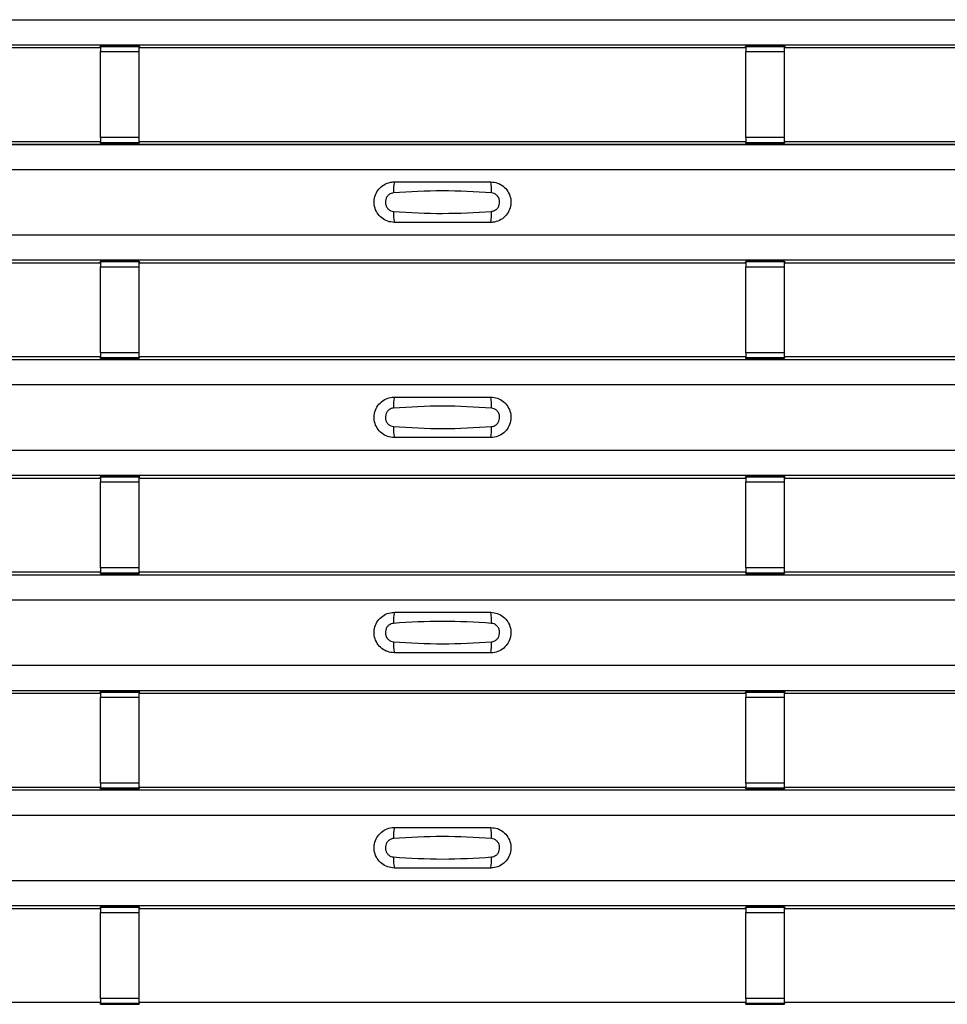
# Model space of a CAD drawing. Units: millimetres. Extents: x 60 to 1890, y 85 to 1098.
# Drawn here: x 463 to 511, y 522 to 574 of the extents above; entities that cross this region are included whole.
import ezdxf

# ---------------------------------------------------------------- set-up
doc = ezdxf.new("R2010")
doc.units = ezdxf.units.MM
doc.layers.add('ARTICLE NUMBER', color=7, linetype='Continuous')

# ---------------------------------------------------------------- blocks, each defined once
blk = doc.blocks.new('1370167_001_Top_view')
for p, q in [((-295, 488.733), (295, 488.733)), ((-295, 487.433), (295, 487.433)), ((-295, 487.433), (295, 487.433)), ((-15.705, 487.283), (15.705, 487.283)), ((15.705, 487.283), (15.75, 487.351)), ((17.75, 487.376), (15.75, 487.376)), ((15.75, 487.376), (15.75, 487.375)), ((15.75, 487.375), (15.75, 487.331)), ((15.75, 487.375), (17.75, 487.375)), ((17.75, 487.331), (15.75, 487.331)), ((15.75, 487.331), (15.75, 487.081)), ((15.75, 482.619), (15.75, 487.081)), ((15.75, 487.081), (17.75, 487.081)), ((15.766, 487.376), (15.775, 487.389)), ((15.775, 487.389), (16.075, 487.389)), ((16.075, 487.388), (16.067, 487.376)), ((16.075, 487.389), (16.075, 487.388)), ((16.075, 487.389), (16.075, 487.388)), ((16.075, 487.388), (16.075, 487.388)), ((17.425, 487.389), (17.725, 487.389)), ((17.425, 487.388), (17.425, 487.389)), ((17.425, 487.388), (17.425, 487.389)), ((17.425, 487.388), (17.425, 487.388)), ((17.433, 487.376), (17.425, 487.388)), ((17.725, 487.389), (17.734, 487.376)), ((17.75, 487.375), (17.75, 487.376)), ((17.75, 487.375), (17.75, 487.331)), ((17.75, 487.351), (17.795, 487.283)), ((17.75, 487.081), (17.75, 487.331)), ((17.75, 482.619), (17.75, 487.081)), ((17.795, 487.283), (49.205, 487.283)), ((49.205, 487.283), (49.25, 487.351)), ((51.25, 487.376), (49.25, 487.376)), ((49.25, 487.376), (49.25, 487.375)), ((49.25, 487.375), (49.25, 487.331)), ((49.25, 487.375), (51.25, 487.375)), ((51.25, 487.331), (49.25, 487.331)), ((49.25, 487.331), (49.25, 487.081)), ((49.25, 482.619), (49.25, 487.081)), ((49.25, 487.081), (51.25, 487.081)), ((49.266, 487.376), (49.275, 487.389)), ((49.275, 487.389), (49.575, 487.389)), ((49.575, 487.388), (49.567, 487.376)), ((49.575, 487.389), (49.575, 487.388)), ((49.575, 487.389), (49.575, 487.388)), ((49.575, 487.388), (49.575, 487.388)), ((50.925, 487.389), (51.225, 487.389)), ((50.925, 487.388), (50.925, 487.389)), ((50.925, 487.388), (50.925, 487.389)), ((50.925, 487.388), (50.925, 487.388)), ((50.933, 487.376), (50.925, 487.388)), ((51.225, 487.389), (51.234, 487.376)), ((51.25, 487.375), (51.25, 487.376)), ((51.25, 487.375), (51.25, 487.331)), ((51.25, 487.351), (51.295, 487.283)), ((51.25, 487.081), (51.25, 487.331)), ((51.25, 482.619), (51.25, 487.081)), ((51.295, 487.283), (82.705, 487.283)), ((-15.705, 482.416), (15.705, 482.416)), ((15.75, 482.348), (15.705, 482.416)), ((15.75, 482.619), (15.75, 482.369)), ((17.75, 482.619), (15.75, 482.619)), ((15.75, 482.369), (17.75, 482.369)), ((15.75, 482.325), (15.75, 482.369)), ((15.75, 482.325), (15.75, 482.323)), ((17.75, 482.325), (15.75, 482.325)), ((15.75, 482.323), (17.75, 482.323)), ((15.775, 482.311), (15.766, 482.323)), ((16.075, 482.311), (15.775, 482.311)), ((16.075, 482.311), (16.075, 482.311)), ((16.075, 482.31), (16.075, 482.311)), ((17.425, 482.311), (17.425, 482.311)), ((17.725, 482.311), (17.425, 482.311)), ((17.425, 482.311), (17.425, 482.31)), ((17.734, 482.323), (17.725, 482.311)), ((17.75, 482.369), (17.75, 482.619)), ((17.795, 482.416), (17.75, 482.348)), ((17.75, 482.325), (17.75, 482.369)), ((17.75, 482.323), (17.75, 482.325)), ((17.795, 482.416), (49.205, 482.416)), ((49.25, 482.348), (49.205, 482.416)), ((49.25, 482.619), (49.25, 482.369)), ((51.25, 482.619), (49.25, 482.619)), ((49.25, 482.369), (51.25, 482.369)), ((49.25, 482.325), (49.25, 482.369)), ((49.25, 482.325), (49.25, 482.323)), ((51.25, 482.325), (49.25, 482.325)), ((49.25, 482.323), (51.25, 482.323)), ((49.275, 482.311), (49.266, 482.323)), ((49.575, 482.311), (49.275, 482.311)), ((49.575, 482.311), (49.575, 482.311)), ((49.575, 482.31), (49.575, 482.311)), ((50.925, 482.311), (50.925, 482.311)), ((51.225, 482.311), (50.925, 482.311)), ((50.925, 482.311), (50.925, 482.31)), ((51.234, 482.323), (51.225, 482.311)), ((51.25, 482.369), (51.25, 482.619)), ((51.295, 482.416), (51.25, 482.348)), ((51.25, 482.325), (51.25, 482.369)), ((51.25, 482.323), (51.25, 482.325)), ((51.295, 482.416), (82.705, 482.416)), ((-295, 482.267), (295, 482.267)), ((-295, 482.266), (295, 482.266)), ((-295, 480.966), (295, 480.966)), ((-295, 477.566), (295, 477.566)), ((-295, 476.266), (295, 476.266)), ((-295, 476.266), (295, 476.266)), ((15.705, 476.116), (15.75, 476.185)), ((17.75, 476.209), (15.75, 476.209)), ((15.75, 476.209), (15.75, 476.208)), ((15.75, 476.208), (15.75, 476.164)), ((15.75, 476.208), (17.75, 476.208)), ((17.75, 476.164), (15.75, 476.164)), ((15.75, 476.164), (15.75, 475.914)), ((15.766, 476.209), (15.775, 476.222)), ((15.775, 476.222), (16.075, 476.222)), ((16.075, 476.221), (16.067, 476.209)), ((16.075, 476.222), (16.075, 476.221)), ((16.075, 476.222), (16.075, 476.222)), ((16.075, 476.222), (16.075, 476.222)), ((17.425, 476.222), (17.725, 476.222)), ((17.425, 476.222), (17.425, 476.222)), ((17.425, 476.221), (17.425, 476.222)), ((17.425, 476.222), (17.425, 476.222)), ((17.433, 476.209), (17.425, 476.221)), ((17.725, 476.222), (17.734, 476.209)), ((17.75, 476.208), (17.75, 476.209)), ((17.75, 476.208), (17.75, 476.164)), ((17.75, 476.185), (17.795, 476.116)), ((17.75, 475.914), (17.75, 476.164)), ((49.205, 476.116), (49.25, 476.185)), ((51.25, 476.209), (49.25, 476.209)), ((49.25, 476.209), (49.25, 476.208)), ((49.25, 476.208), (49.25, 476.164)), ((49.25, 476.208), (51.25, 476.208)), ((51.25, 476.164), (49.25, 476.164)), ((49.25, 476.164), (49.25, 475.914)), ((49.266, 476.209), (49.275, 476.222)), ((49.275, 476.222), (49.575, 476.222)), ((49.575, 476.221), (49.567, 476.209)), ((49.575, 476.222), (49.575, 476.221)), ((49.575, 476.222), (49.575, 476.222)), ((49.575, 476.222), (49.575, 476.222)), ((50.925, 476.222), (51.225, 476.222)), ((50.925, 476.222), (50.925, 476.222)), ((50.925, 476.221), (50.925, 476.222)), ((50.925, 476.222), (50.925, 476.222)), ((50.933, 476.209), (50.925, 476.221)), ((51.225, 476.222), (51.234, 476.209)), ((51.25, 476.208), (51.25, 476.209)), ((51.25, 476.208), (51.25, 476.164)), ((51.25, 476.185), (51.295, 476.116)), ((51.25, 475.914), (51.25, 476.164)), ((-15.705, 476.116), (15.705, 476.116)), ((15.75, 471.452), (15.75, 475.914)), ((15.75, 475.914), (17.75, 475.914)), ((17.75, 471.452), (17.75, 475.914)), ((17.795, 476.116), (49.205, 476.116)), ((49.25, 471.452), (49.25, 475.914)), ((49.25, 475.914), (51.25, 475.914)), ((51.25, 471.452), (51.25, 475.914)), ((51.295, 476.116), (82.705, 476.116)), ((-295, 471.1), (295, 471.1)), ((-295, 471.1), (295, 471.1)), ((-15.705, 471.25), (15.705, 471.25)), ((15.75, 471.181), (15.705, 471.25)), ((15.75, 471.452), (15.75, 471.202)), ((17.75, 471.452), (15.75, 471.452)), ((15.75, 471.202), (17.75, 471.202)), ((15.75, 471.158), (15.75, 471.202)), ((15.75, 471.158), (15.75, 471.157)), ((17.75, 471.158), (15.75, 471.158)), ((15.75, 471.157), (17.75, 471.157)), ((15.775, 471.144), (15.766, 471.157)), ((16.075, 471.144), (15.775, 471.144)), ((16.075, 471.144), (16.075, 471.144)), ((16.075, 471.144), (16.075, 471.144)), ((17.425, 471.144), (17.425, 471.144)), ((17.725, 471.144), (17.425, 471.144)), ((17.425, 471.144), (17.425, 471.144)), ((17.734, 471.157), (17.725, 471.144)), ((17.75, 471.202), (17.75, 471.452)), ((17.795, 471.25), (17.75, 471.181)), ((17.75, 471.158), (17.75, 471.202)), ((17.75, 471.157), (17.75, 471.158)), ((17.795, 471.25), (49.205, 471.25)), ((49.25, 471.181), (49.205, 471.25)), ((49.25, 471.452), (49.25, 471.202)), ((51.25, 471.452), (49.25, 471.452)), ((49.25, 471.202), (51.25, 471.202)), ((49.25, 471.158), (49.25, 471.202)), ((49.25, 471.158), (49.25, 471.157)), ((51.25, 471.158), (49.25, 471.158)), ((49.25, 471.157), (51.25, 471.157)), ((49.275, 471.144), (49.266, 471.157)), ((49.575, 471.144), (49.275, 471.144)), ((49.575, 471.144), (49.575, 471.144)), ((49.575, 471.144), (49.575, 471.144)), ((50.925, 471.144), (50.925, 471.144)), ((51.225, 471.144), (50.925, 471.144)), ((50.925, 471.144), (50.925, 471.144)), ((51.234, 471.157), (51.225, 471.144)), ((51.25, 471.202), (51.25, 471.452)), ((51.295, 471.25), (51.25, 471.181)), ((51.25, 471.158), (51.25, 471.202)), ((51.25, 471.157), (51.25, 471.158)), ((51.295, 471.25), (82.705, 471.25)), ((-295, 469.8), (295, 469.8)), ((-295, 466.4), (295, 466.4)), ((-295, 465.1), (295, 465.1)), ((-295, 465.099), (295, 465.099)), ((-15.705, 464.95), (15.705, 464.95)), ((15.705, 464.95), (15.75, 465.018)), ((17.75, 465.043), (15.75, 465.043)), ((15.75, 465.043), (15.75, 465.041)), ((15.75, 465.041), (15.75, 464.997)), ((15.75, 465.041), (17.75, 465.041)), ((17.75, 464.997), (15.75, 464.997)), ((15.75, 464.997), (15.75, 464.747)), ((15.766, 465.043), (15.775, 465.056)), ((15.775, 465.056), (16.075, 465.055)), ((16.075, 465.055), (16.067, 465.043)), ((16.075, 465.056), (16.075, 465.055)), ((16.075, 465.055), (16.075, 465.055)), ((16.075, 465.055), (16.075, 465.055)), ((17.425, 465.055), (17.725, 465.056)), ((17.425, 465.055), (17.425, 465.056)), ((17.425, 465.055), (17.425, 465.055)), ((17.425, 465.055), (17.425, 465.055)), ((17.433, 465.043), (17.425, 465.055)), ((17.725, 465.056), (17.734, 465.043)), ((17.75, 465.041), (17.75, 465.043)), ((17.75, 465.041), (17.75, 464.997)), ((17.75, 465.018), (17.795, 464.95)), ((17.75, 464.747), (17.75, 464.997)), ((17.795, 464.95), (49.205, 464.95)), ((49.205, 464.95), (49.25, 465.018)), ((51.25, 465.043), (49.25, 465.043)), ((49.25, 465.043), (49.25, 465.041)), ((49.25, 465.041), (49.25, 464.997)), ((49.25, 465.041), (51.25, 465.041)), ((51.25, 464.997), (49.25, 464.997)), ((49.25, 464.997), (49.25, 464.747)), ((49.266, 465.043), (49.275, 465.056)), ((49.275, 465.056), (49.575, 465.055)), ((49.575, 465.055), (49.567, 465.043)), ((49.575, 465.056), (49.575, 465.055)), ((49.575, 465.055), (49.575, 465.055)), ((49.575, 465.055), (49.575, 465.055)), ((50.925, 465.055), (51.225, 465.056)), ((50.925, 465.055), (50.925, 465.056)), ((50.925, 465.055), (50.925, 465.055)), ((50.925, 465.055), (50.925, 465.055)), ((50.933, 465.043), (50.925, 465.055)), ((51.225, 465.056), (51.234, 465.043)), ((51.25, 465.041), (51.25, 465.043)), ((51.25, 465.041), (51.25, 464.997)), ((51.25, 465.018), (51.295, 464.95)), ((51.25, 464.747), (51.25, 464.997)), ((51.295, 464.95), (82.705, 464.95)), ((15.75, 460.285), (15.75, 464.747)), ((15.75, 464.747), (17.75, 464.747)), ((17.75, 460.285), (17.75, 464.747)), ((49.25, 460.285), (49.25, 464.747)), ((49.25, 464.747), (51.25, 464.747)), ((51.25, 460.285), (51.25, 464.747)), ((-295, 459.933), (295, 459.933)), ((-295, 459.933), (295, 459.933)), ((-15.705, 460.083), (15.705, 460.083)), ((15.75, 460.015), (15.705, 460.083)), ((15.75, 460.285), (15.75, 460.035)), ((17.75, 460.285), (15.75, 460.285)), ((15.75, 460.035), (17.75, 460.035)), ((15.75, 459.991), (15.75, 460.035)), ((15.75, 459.991), (15.75, 459.99)), ((17.75, 459.991), (15.75, 459.991)), ((15.75, 459.99), (17.75, 459.99)), ((15.775, 459.977), (15.766, 459.99)), ((16.075, 459.977), (15.775, 459.977)), ((16.075, 459.978), (16.075, 459.977)), ((16.075, 459.977), (16.075, 459.978)), ((17.425, 459.977), (17.425, 459.978)), ((17.425, 459.978), (17.425, 459.977)), ((17.725, 459.977), (17.425, 459.977)), ((17.734, 459.99), (17.725, 459.977)), ((17.75, 460.035), (17.75, 460.285)), ((17.795, 460.083), (17.75, 460.015)), ((17.75, 459.991), (17.75, 460.035)), ((17.75, 459.99), (17.75, 459.991)), ((17.795, 460.083), (49.205, 460.083)), ((49.25, 460.015), (49.205, 460.083)), ((49.25, 460.285), (49.25, 460.035)), ((51.25, 460.285), (49.25, 460.285)), ((49.25, 460.035), (51.25, 460.035)), ((49.25, 459.991), (49.25, 460.035)), ((49.25, 459.991), (49.25, 459.99)), ((51.25, 459.991), (49.25, 459.991)), ((49.25, 459.99), (51.25, 459.99)), ((49.275, 459.977), (49.266, 459.99)), ((49.575, 459.977), (49.275, 459.977)), ((49.575, 459.978), (49.575, 459.977)), ((49.575, 459.977), (49.575, 459.978)), ((50.925, 459.977), (50.925, 459.978)), ((50.925, 459.978), (50.925, 459.977)), ((51.225, 459.977), (50.925, 459.977)), ((51.234, 459.99), (51.225, 459.977)), ((51.25, 460.035), (51.25, 460.285)), ((51.295, 460.083), (51.25, 460.015)), ((51.25, 459.991), (51.25, 460.035)), ((51.25, 459.99), (51.25, 459.991)), ((51.295, 460.083), (82.705, 460.083)), ((-295, 458.633), (295, 458.633)), ((-295, 455.233), (295, 455.233)), ((-295, 453.933), (295, 453.933)), ((-295, 453.933), (295, 453.933)), ((-15.705, 453.783), (15.705, 453.783)), ((15.705, 453.783), (15.75, 453.851)), ((17.75, 453.876), (15.75, 453.876)), ((15.75, 453.876), (15.75, 453.875)), ((15.75, 453.875), (15.75, 453.831)), ((15.75, 453.875), (17.75, 453.875)), ((17.75, 453.831), (15.75, 453.831)), ((15.75, 453.831), (15.75, 453.581)), ((15.766, 453.876), (15.775, 453.889)), ((15.775, 453.889), (16.075, 453.889)), ((16.075, 453.888), (16.067, 453.876)), ((16.075, 453.889), (16.075, 453.888)), ((16.075, 453.889), (16.075, 453.888)), ((16.075, 453.888), (16.075, 453.888)), ((17.425, 453.889), (17.725, 453.889)), ((17.425, 453.888), (17.425, 453.889)), ((17.425, 453.888), (17.425, 453.889)), ((17.425, 453.888), (17.425, 453.888)), ((17.433, 453.876), (17.425, 453.888)), ((17.725, 453.889), (17.734, 453.876)), ((17.75, 453.875), (17.75, 453.876)), ((17.75, 453.875), (17.75, 453.831)), ((17.75, 453.851), (17.795, 453.783)), ((17.75, 453.581), (17.75, 453.831)), ((17.795, 453.783), (49.205, 453.783)), ((49.205, 453.783), (49.25, 453.851)), ((51.25, 453.876), (49.25, 453.876)), ((49.25, 453.876), (49.25, 453.875)), ((49.25, 453.875), (49.25, 453.831)), ((49.25, 453.875), (51.25, 453.875)), ((51.25, 453.831), (49.25, 453.831)), ((49.25, 453.831), (49.25, 453.581)), ((49.266, 453.876), (49.275, 453.889)), ((49.275, 453.889), (49.575, 453.889)), ((49.575, 453.888), (49.567, 453.876)), ((49.575, 453.889), (49.575, 453.888)), ((49.575, 453.889), (49.575, 453.888)), ((49.575, 453.888), (49.575, 453.888)), ((50.925, 453.889), (51.225, 453.889)), ((50.925, 453.888), (50.925, 453.889)), ((50.925, 453.888), (50.925, 453.889)), ((50.925, 453.888), (50.925, 453.888)), ((50.933, 453.876), (50.925, 453.888)), ((51.225, 453.889), (51.234, 453.876)), ((51.25, 453.875), (51.25, 453.876)), ((51.25, 453.875), (51.25, 453.831)), ((51.25, 453.851), (51.295, 453.783)), ((51.25, 453.581), (51.25, 453.831)), ((51.295, 453.783), (82.705, 453.783)), ((15.75, 449.119), (15.75, 453.581)), ((15.75, 453.581), (17.75, 453.581)), ((17.75, 449.119), (17.75, 453.581)), ((49.25, 449.119), (49.25, 453.581)), ((49.25, 453.581), (51.25, 453.581)), ((51.25, 449.119), (51.25, 453.581)), ((15.75, 449.119), (15.75, 448.869)), ((17.75, 449.119), (15.75, 449.119)), ((17.75, 448.869), (17.75, 449.119)), ((49.25, 449.119), (49.25, 448.869)), ((51.25, 449.119), (49.25, 449.119)), ((51.25, 448.869), (51.25, 449.119)), ((-295, 448.767), (295, 448.767)), ((-295, 448.766), (295, 448.766)), ((-15.705, 448.916), (15.705, 448.916)), ((15.75, 448.848), (15.705, 448.916)), ((15.75, 448.869), (17.75, 448.869)), ((15.75, 448.825), (15.75, 448.869)), ((15.75, 448.825), (15.75, 448.823)), ((17.75, 448.825), (15.75, 448.825)), ((15.75, 448.823), (17.75, 448.823)), ((15.775, 448.81), (15.766, 448.823)), ((16.075, 448.811), (15.775, 448.81)), ((16.075, 448.811), (16.075, 448.811)), ((16.075, 448.81), (16.075, 448.811)), ((17.425, 448.811), (17.425, 448.811)), ((17.725, 448.81), (17.425, 448.811)), ((17.425, 448.811), (17.425, 448.81)), ((17.734, 448.823), (17.725, 448.81)), ((17.795, 448.916), (17.75, 448.848)), ((17.75, 448.825), (17.75, 448.869)), ((17.75, 448.823), (17.75, 448.825)), ((17.795, 448.916), (49.205, 448.916)), ((49.25, 448.848), (49.205, 448.916)), ((49.25, 448.869), (51.25, 448.869)), ((49.25, 448.825), (49.25, 448.869)), ((49.25, 448.825), (49.25, 448.823)), ((51.25, 448.825), (49.25, 448.825)), ((49.25, 448.823), (51.25, 448.823)), ((49.275, 448.81), (49.266, 448.823)), ((49.575, 448.811), (49.275, 448.81)), ((49.575, 448.811), (49.575, 448.811)), ((49.575, 448.81), (49.575, 448.811)), ((50.925, 448.811), (50.925, 448.811)), ((51.225, 448.81), (50.925, 448.811)), ((50.925, 448.811), (50.925, 448.81)), ((51.234, 448.823), (51.225, 448.81)), ((51.295, 448.916), (51.25, 448.848)), ((51.25, 448.825), (51.25, 448.869)), ((51.25, 448.823), (51.25, 448.825)), ((51.295, 448.916), (82.705, 448.916)), ((-295, 447.466), (295, 447.466)), ((-295, 444.066), (295, 444.066)), ((-295, 442.766), (295, 442.766)), ((-295, 442.766), (295, 442.766)), ((-15.705, 442.616), (15.705, 442.616)), ((15.705, 442.616), (15.75, 442.685)), ((17.75, 442.709), (15.75, 442.709)), ((15.75, 442.709), (15.75, 442.708)), ((15.75, 442.708), (15.75, 442.664)), ((15.75, 442.708), (17.75, 442.708)), ((17.75, 442.664), (15.75, 442.664)), ((15.75, 442.664), (15.75, 442.414)), ((15.766, 442.709), (15.775, 442.722)), ((15.775, 442.722), (16.075, 442.722)), ((16.075, 442.721), (16.067, 442.709)), ((16.075, 442.722), (16.075, 442.721)), ((16.075, 442.722), (16.075, 442.722)), ((16.075, 442.722), (16.075, 442.722)), ((17.425, 442.722), (17.725, 442.722)), ((17.425, 442.722), (17.425, 442.722)), ((17.425, 442.721), (17.425, 442.722)), ((17.425, 442.722), (17.425, 442.722)), ((17.433, 442.709), (17.425, 442.721)), ((17.725, 442.722), (17.734, 442.709)), ((17.75, 442.708), (17.75, 442.709)), ((17.75, 442.708), (17.75, 442.664)), ((17.75, 442.685), (17.795, 442.616)), ((17.75, 442.414), (17.75, 442.664)), ((17.795, 442.616), (49.205, 442.616)), ((49.205, 442.616), (49.25, 442.685)), ((51.25, 442.709), (49.25, 442.709)), ((49.25, 442.709), (49.25, 442.708)), ((49.25, 442.708), (49.25, 442.664)), ((49.25, 442.708), (51.25, 442.708)), ((51.25, 442.664), (49.25, 442.664)), ((49.25, 442.664), (49.25, 442.414)), ((49.266, 442.709), (49.275, 442.722)), ((49.275, 442.722), (49.575, 442.722)), ((49.575, 442.721), (49.567, 442.709)), ((49.575, 442.722), (49.575, 442.721)), ((49.575, 442.722), (49.575, 442.722)), ((49.575, 442.722), (49.575, 442.722)), ((50.925, 442.722), (51.225, 442.722)), ((50.925, 442.722), (50.925, 442.722)), ((50.925, 442.721), (50.925, 442.722)), ((50.925, 442.722), (50.925, 442.722)), ((50.933, 442.709), (50.925, 442.721)), ((51.225, 442.722), (51.234, 442.709)), ((51.25, 442.708), (51.25, 442.709)), ((51.25, 442.708), (51.25, 442.664)), ((51.25, 442.685), (51.295, 442.616)), ((51.25, 442.414), (51.25, 442.664)), ((51.295, 442.616), (82.705, 442.616)), ((15.75, 437.952), (15.75, 442.414)), ((15.75, 442.414), (17.75, 442.414)), ((17.75, 437.952), (17.75, 442.414)), ((49.25, 437.952), (49.25, 442.414)), ((49.25, 442.414), (51.25, 442.414)), ((51.25, 437.952), (51.25, 442.414)), ((15.75, 437.952), (15.75, 437.702)), ((17.75, 437.952), (15.75, 437.952)), ((17.75, 437.702), (17.75, 437.952)), ((49.25, 437.952), (49.25, 437.702)), ((51.25, 437.952), (49.25, 437.952)), ((51.25, 437.702), (51.25, 437.952)), ((-15.705, 437.75), (15.705, 437.75)), ((15.75, 437.681), (15.705, 437.75)), ((15.75, 437.702), (17.75, 437.702)), ((15.75, 437.658), (15.75, 437.702)), ((15.75, 437.658), (15.75, 437.657)), ((17.75, 437.658), (15.75, 437.658)), ((15.75, 437.657), (17.75, 437.657)), ((15.775, 437.644), (15.766, 437.657)), ((16.075, 437.644), (15.775, 437.644)), ((16.075, 437.644), (16.075, 437.644)), ((16.075, 437.644), (16.075, 437.644)), ((17.425, 437.644), (17.425, 437.644)), ((17.725, 437.644), (17.425, 437.644)), ((17.425, 437.644), (17.425, 437.644)), ((17.734, 437.657), (17.725, 437.644)), ((17.795, 437.75), (17.75, 437.681)), ((17.75, 437.658), (17.75, 437.702)), ((17.75, 437.657), (17.75, 437.658)), ((17.795, 437.75), (49.205, 437.75)), ((49.25, 437.681), (49.205, 437.75)), ((49.25, 437.702), (51.25, 437.702)), ((49.25, 437.658), (49.25, 437.702)), ((49.25, 437.658), (49.25, 437.657)), ((51.25, 437.658), (49.25, 437.658)), ((49.25, 437.657), (51.25, 437.657)), ((49.275, 437.644), (49.266, 437.657)), ((49.575, 437.644), (49.275, 437.644)), ((49.575, 437.644), (49.575, 437.644)), ((49.575, 437.644), (49.575, 437.644)), ((50.925, 437.644), (50.925, 437.644)), ((51.225, 437.644), (50.925, 437.644)), ((50.925, 437.644), (50.925, 437.644)), ((51.234, 437.657), (51.225, 437.644)), ((51.295, 437.75), (51.25, 437.681)), ((51.25, 437.658), (51.25, 437.702)), ((51.25, 437.657), (51.25, 437.658)), ((51.295, 437.75), (82.705, 437.75))]:
    blk.add_line(p, q)
for centre, start, end in [((32.897, 479.875), 166.9074, 183.8529), ((34.103, 479.875), 356.1468, 13.0936), ((32.897, 478.658), 176.1472, 193.0924), ((34.103, 478.658), 346.9065, 3.8531), ((32.897, 468.708), 166.9074, 183.8529), ((34.103, 468.708), 356.1468, 13.0936), ((32.897, 467.491), 176.1472, 193.0924), ((34.103, 467.491), 346.9065, 3.8531), ((32.897, 457.542), 166.9074, 183.8529), ((34.103, 457.542), 356.1468, 13.0936), ((32.897, 456.324), 176.1472, 193.0924), ((34.103, 456.324), 346.9065, 3.8531), ((32.897, 446.375), 166.9074, 183.8529), ((34.103, 446.375), 356.1468, 13.0936), ((32.897, 445.158), 176.1472, 193.0924), ((34.103, 445.158), 346.9065, 3.8531)]:
    blk.add_arc(centre, 1.948, start, end)
for points, knots in [([(31, 478.216), (30.882, 478.228), (30.647, 478.251), (30.333, 478.431), (30.094, 478.697), (29.957, 479.029), (29.937, 479.387), (30.037, 479.732), (30.245, 480.025), (30.538, 480.231), (30.806, 480.31), (30.962, 480.315), (31, 480.316)], [0, 0, 0, 0, 0.10701, 0.214127, 0.321285, 0.428584, 0.535945, 0.643309, 0.750673, 0.857994, 0.965121, 1, 1, 1, 1]), ([(31, 480.316), (31.831, 480.316), (33.498, 480.316), (35.164, 480.316), (36, 480.316)], [0, 0, 0, 0, 0.4986, 1, 1, 1, 1]), ([(36, 480.316), (36.118, 480.305), (36.353, 480.282), (36.667, 480.102), (36.906, 479.836), (37.043, 479.504), (37.063, 479.146), (36.963, 478.8), (36.755, 478.508), (36.462, 478.302), (36.194, 478.223), (36.038, 478.218), (36, 478.216)], [0, 0, 0, 0, 0.10701, 0.214127, 0.321285, 0.428584, 0.535945, 0.643309, 0.750673, 0.857994, 0.965122, 1, 1, 1, 1]), ([(30.954, 479.744), (30.939, 479.743), (30.877, 479.737), (30.771, 479.697), (30.654, 479.603), (30.57, 479.473), (30.529, 479.32), (30.538, 479.161), (30.593, 479.014), (30.689, 478.895), (30.813, 478.812), (30.908, 478.796), (30.954, 478.788)], [0, 0, 0, 0, 0.032112, 0.133594, 0.239684, 0.349692, 0.462127, 0.575173, 0.686937, 0.79559, 0.90006, 1, 1, 1, 1]), ([(36.046, 479.744), (35.195, 479.797), (33.498, 479.902), (31.8, 479.797), (30.954, 479.744)], [0, 0, 0, 0, 0.501404, 1, 1, 1, 1]), ([(36.046, 478.788), (36.061, 478.79), (36.123, 478.796), (36.229, 478.836), (36.346, 478.93), (36.43, 479.06), (36.471, 479.213), (36.462, 479.372), (36.407, 479.519), (36.311, 479.638), (36.187, 479.721), (36.092, 479.737), (36.046, 479.744)], [0, 0, 0, 0, 0.032112, 0.133595, 0.239686, 0.349694, 0.462129, 0.575174, 0.686936, 0.79559, 0.90006, 1, 1, 1, 1]), ([(30.954, 478.788), (31.805, 478.736), (33.502, 478.631), (35.2, 478.736), (36.046, 478.788)], [0, 0, 0, 0, 0.5014018, 1, 1, 1, 1]), ([(36, 478.216), (35.169, 478.216), (33.502, 478.216), (31.836, 478.216), (31, 478.216)], [0, 0, 0, 0, 0.4986, 1, 1, 1, 1]), ([(31, 467.05), (30.882, 467.061), (30.647, 467.084), (30.333, 467.264), (30.094, 467.53), (29.957, 467.862), (29.937, 468.221), (30.037, 468.566), (30.245, 468.858), (30.538, 469.064), (30.806, 469.143), (30.962, 469.148), (31, 469.15)], [0, 0, 0, 0, 0.10701, 0.214127, 0.321285, 0.428584, 0.535945, 0.643309, 0.750673, 0.857994, 0.965121, 1, 1, 1, 1]), ([(31, 469.15), (31.831, 469.15), (33.498, 469.15), (35.164, 469.15), (36, 469.15)], [0, 0, 0, 0, 0.4986, 1, 1, 1, 1]), ([(36, 469.15), (36.118, 469.138), (36.353, 469.115), (36.667, 468.935), (36.906, 468.67), (37.043, 468.337), (37.063, 467.979), (36.963, 467.634), (36.755, 467.341), (36.462, 467.135), (36.194, 467.056), (36.038, 467.051), (36, 467.05)], [0, 0, 0, 0, 0.10701, 0.214127, 0.321285, 0.428584, 0.535945, 0.643309, 0.750673, 0.857994, 0.965122, 1, 1, 1, 1]), ([(30.954, 468.578), (30.939, 468.576), (30.877, 468.57), (30.771, 468.53), (30.654, 468.436), (30.57, 468.306), (30.529, 468.153), (30.538, 467.994), (30.593, 467.847), (30.689, 467.729), (30.813, 467.645), (30.908, 467.63), (30.954, 467.622)], [0, 0, 0, 0, 0.032112, 0.133594, 0.239684, 0.349692, 0.462127, 0.575173, 0.686937, 0.79559, 0.90006, 1, 1, 1, 1]), ([(36.046, 468.578), (35.195, 468.63), (33.498, 468.735), (31.8, 468.63), (30.954, 468.578)], [0, 0, 0, 0, 0.501404, 1, 1, 1, 1]), ([(36.046, 467.622), (36.061, 467.623), (36.123, 467.629), (36.229, 467.669), (36.346, 467.763), (36.43, 467.893), (36.471, 468.046), (36.462, 468.205), (36.407, 468.352), (36.311, 468.471), (36.187, 468.554), (36.092, 468.57), (36.046, 468.578)], [0, 0, 0, 0, 0.032112, 0.133595, 0.239686, 0.349694, 0.462129, 0.575174, 0.686936, 0.79559, 0.90006, 1, 1, 1, 1]), ([(30.954, 467.622), (31.805, 467.569), (33.502, 467.464), (35.2, 467.569), (36.046, 467.622)], [0, 0, 0, 0, 0.5014018, 1, 1, 1, 1]), ([(36, 467.05), (35.169, 467.05), (33.502, 467.05), (31.836, 467.05), (31, 467.05)], [0, 0, 0, 0, 0.4986, 1, 1, 1, 1]), ([(31, 455.883), (30.882, 455.895), (30.647, 455.918), (30.333, 456.098), (30.094, 456.363), (29.957, 456.695), (29.937, 457.054), (30.037, 457.399), (30.245, 457.692), (30.538, 457.898), (30.806, 457.976), (30.962, 457.982), (31, 457.983)], [0, 0, 0, 0, 0.10701, 0.214127, 0.321285, 0.428584, 0.535945, 0.643309, 0.750673, 0.857994, 0.965121, 1, 1, 1, 1]), ([(31, 457.983), (31.831, 457.983), (33.498, 457.983), (35.164, 457.983), (36, 457.983)], [0, 0, 0, 0, 0.4986, 1, 1, 1, 1]), ([(36, 457.983), (36.118, 457.971), (36.353, 457.948), (36.667, 457.768), (36.906, 457.503), (37.043, 457.171), (37.063, 456.812), (36.963, 456.467), (36.755, 456.174), (36.462, 455.968), (36.194, 455.89), (36.038, 455.884), (36, 455.883)], [0, 0, 0, 0, 0.10701, 0.214127, 0.321285, 0.428584, 0.535945, 0.643309, 0.750673, 0.857994, 0.965122, 1, 1, 1, 1]), ([(30.954, 457.411), (30.939, 457.409), (30.877, 457.404), (30.771, 457.363), (30.654, 457.27), (30.57, 457.139), (30.529, 456.986), (30.538, 456.828), (30.593, 456.681), (30.689, 456.562), (30.813, 456.479), (30.908, 456.463), (30.954, 456.455)], [0, 0, 0, 0, 0.032112, 0.133594, 0.239684, 0.349692, 0.462127, 0.575173, 0.686937, 0.79559, 0.90006, 1, 1, 1, 1]), ([(36.046, 457.411), (35.195, 457.463), (33.498, 457.568), (31.8, 457.463), (30.954, 457.411)], [0, 0, 0, 0, 0.501404, 1, 1, 1, 1]), ([(36.046, 456.455), (36.061, 456.457), (36.123, 456.462), (36.229, 456.503), (36.346, 456.596), (36.43, 456.727), (36.471, 456.879), (36.462, 457.038), (36.407, 457.185), (36.311, 457.304), (36.187, 457.387), (36.092, 457.403), (36.046, 457.411)], [0, 0, 0, 0, 0.032112, 0.133595, 0.239686, 0.349694, 0.462129, 0.575174, 0.686936, 0.79559, 0.90006, 1, 1, 1, 1]), ([(30.954, 456.455), (31.805, 456.403), (33.502, 456.298), (35.2, 456.403), (36.046, 456.455)], [0, 0, 0, 0, 0.5014018, 1, 1, 1, 1]), ([(36, 455.883), (35.169, 455.883), (33.502, 455.883), (31.836, 455.883), (31, 455.883)], [0, 0, 0, 0, 0.4986, 1, 1, 1, 1]), ([(31, 444.716), (30.882, 444.728), (30.647, 444.751), (30.333, 444.931), (30.094, 445.196), (29.957, 445.529), (29.937, 445.887), (30.037, 446.232), (30.245, 446.525), (30.538, 446.731), (30.806, 446.81), (30.962, 446.815), (31, 446.816)], [0, 0, 0, 0, 0.10701, 0.214127, 0.321285, 0.428584, 0.535945, 0.643309, 0.750673, 0.857994, 0.965121, 1, 1, 1, 1]), ([(31, 446.816), (31.831, 446.816), (33.498, 446.816), (35.164, 446.816), (36, 446.816)], [0, 0, 0, 0, 0.4986, 1, 1, 1, 1]), ([(36, 446.816), (36.118, 446.805), (36.353, 446.782), (36.667, 446.602), (36.906, 446.336), (37.043, 446.004), (37.063, 445.645), (36.963, 445.3), (36.755, 445.008), (36.462, 444.802), (36.194, 444.723), (36.038, 444.718), (36, 444.716)], [0, 0, 0, 0, 0.10701, 0.214127, 0.321285, 0.428584, 0.535945, 0.643309, 0.750673, 0.857994, 0.965122, 1, 1, 1, 1]), ([(30.954, 446.244), (30.939, 446.243), (30.877, 446.237), (30.771, 446.197), (30.654, 446.103), (30.57, 445.973), (30.529, 445.82), (30.538, 445.661), (30.593, 445.514), (30.689, 445.395), (30.813, 445.312), (30.908, 445.296), (30.954, 445.288)], [0, 0, 0, 0, 0.032112, 0.133594, 0.239684, 0.349692, 0.462127, 0.575173, 0.686937, 0.79559, 0.90006, 1, 1, 1, 1]), ([(36.046, 446.244), (35.195, 446.297), (33.498, 446.402), (31.8, 446.297), (30.954, 446.244)], [0, 0, 0, 0, 0.501404, 1, 1, 1, 1]), ([(36.046, 445.288), (36.061, 445.29), (36.123, 445.296), (36.229, 445.336), (36.346, 445.43), (36.43, 445.56), (36.471, 445.713), (36.462, 445.872), (36.407, 446.019), (36.311, 446.137), (36.187, 446.221), (36.092, 446.236), (36.046, 446.244)], [0, 0, 0, 0, 0.032112, 0.133595, 0.239686, 0.349694, 0.462129, 0.575174, 0.686936, 0.79559, 0.90006, 1, 1, 1, 1]), ([(30.954, 445.288), (31.805, 445.236), (33.502, 445.131), (35.2, 445.236), (36.046, 445.288)], [0, 0, 0, 0, 0.5014018, 1, 1, 1, 1]), ([(36, 444.716), (35.169, 444.716), (33.502, 444.716), (31.836, 444.716), (31, 444.716)], [0, 0, 0, 0, 0.4986, 1, 1, 1, 1])]:
    blk.add_open_spline(points, degree=3, knots=knots)

msp = doc.modelspace()

# ---------------------------------------------------------------- block references
at = {"layer": 'ARTICLE NUMBER'}
msp.add_blockref('1370167_001_Top_view', (451.635, 84.808), dxfattribs=at)

doc.saveas('drawing.dxf')
